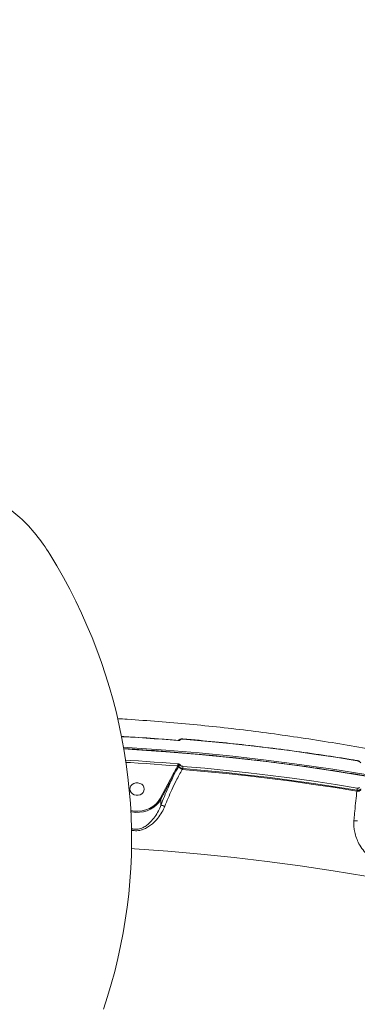
# Model space of a CAD drawing. Units: millimetres. Extents: x -2615 to 9522, y -2070 to 5229.
# Drawn here: x 2810 to 3021, y 2555 to 3170 of the extents above; entities that cross this region are included whole.
import ezdxf

# ---------------------------------------------------------------- set-up
doc = ezdxf.new("R2010")
doc.units = ezdxf.units.MM
doc.layers.add('Осн', color=7, linetype='Continuous', lineweight=100)
doc.styles.add('style1', font='arial.ttf', dxfattribs={"width": 0.8})
doc.dimstyles.new('1-50', dxfattribs={"dimtxt": 400, "dimasz": 200, "dimexe": 100, "dimexo": 0, "dimgap": 200, "dimtad": 1, "dimtxsty": 'style1', "dimcen": 200, "dimclrd": 7, "dimclre": 7, "dimclrt": 7, "dimadec": 1, "dimazin": 2, "dimtfac": 1, "dimtmove": 0, "dimatfit": 2, "dimfxl": 0, "dimlwd": 25, "dimlwe": 18, "dimarcsym": 0})

# ---------------------------------------------------------------- blocks, each defined once
blk = doc.blocks.new('*D255')
at = {"color": 7, "linetype": 'Continuous', "lineweight": 18, "transparency": 16777216}
for p, q in [((5071.95, 2728.85), (5071.95, -271.26)), ((353.22, 2309.15), (353.22, -271.26))]:
    blk.add_line(p, q, dxfattribs=at)
at = {"color": 7, "linetype": 'Continuous', "lineweight": 25, "transparency": 16777216}
blk.add_line((4871.95, -171.26), (553.22, -171.26), dxfattribs=at)
at = {"color": 7, "linetype": 'Continuous', "transparency": 16777216}
for points in [[(553.22, -137.93), (553.22, -204.59), (353.22, -171.26)], [(4871.95, -137.93), (4871.95, -204.59), (5071.95, -171.26)]]:
    blk.add_solid(points, dxfattribs=at)
at = {"layer": 'Defpoints', "color": 0, "linetype": 'Continuous', "transparency": 16777216}
for p in [(5071.95, 2728.85), (353.22, 2309.15), (353.22, -171.26)]:
    blk.add_point(p, dxfattribs=at)
at = {"color": 7, "linetype": 'Continuous', "lineweight": 15, "transparency": 16777216, "insert": (2337.66, 232.97), "char_height": 400, "attachment_point": 5, "style": 'style1'}
blk.add_mtext('4750', dxfattribs=at)
blk = doc.blocks.new('*D256')
at = {"layer": 'Defpoints', "color": 0, "transparency": 16777216}
for p in [(-15.64, 3660.44), (4027.67, 3660.44), (573.73, 601.73)]:
    blk.add_point(p, dxfattribs=at)
at = {"layer": 'Осн', "color": 7, "lineweight": 18, "transparency": 16777216}
for p, q in [((4027.67, 3660.44), (-115.64, 3660.44)), ((573.73, 601.73), (-115.64, 601.73))]:
    blk.add_line(p, q, dxfattribs=at)
at = {"layer": 'Осн', "color": 7, "lineweight": 25, "transparency": 16777216}
blk.add_line((-15.64, 801.73), (-15.64, 3460.44), dxfattribs=at)
at = {"layer": 'Осн', "color": 7, "transparency": 16777216}
for points in [[(-48.98, 3460.44), (17.69, 3460.44), (-15.64, 3660.44)], [(-48.98, 801.73), (17.69, 801.73), (-15.64, 601.73)]]:
    blk.add_solid(points, dxfattribs=at)
at = {"layer": 'Осн', "color": 7, "transparency": 16777216, "insert": (-420.01, 2008.35), "char_height": 400, "attachment_point": 5, "rotation": 90, "style": 'style1'}
blk.add_mtext('3050', dxfattribs=at)

msp = doc.modelspace()

# ---------------------------------------------------------------- linework, layer by layer
at = {"color": 7, "linetype": 'Continuous', "lineweight": 15}
for p, q in [((2731.454, 2923.156), (2809.905, 2859.278)), ((2911.622, 2721.072), (2911.623, 2721.072)), ((2909.008, 2703.967), (2909.105, 2704.148)), ((2905.618, 2698.957), (2897.492, 2683.811)), ((2897.945, 2683.378), (2906.071, 2698.525)), ((2911.243, 2702.026), (2911.538, 2702.575)), ((2883.502, 2693.602), (2882.545, 2693.602)), ((3020.441, 2689.07), (3020.371, 2688.5)), ((2897.945, 2679.685), (2897.945, 2683.378)), ((2879.622, 2651.195), (2879.622, 2658.695))]:
    msp.add_line(p, q, dxfattribs=at)
at = {"color": 7, "linetype": 'Continuous', "lineweight": 15, "flags": 128}
for points in [[(2828.57, 2836.3), (2832.88, 2829.081), (2837.011, 2821.783), (2840.96, 2814.41), (2844.726, 2806.966), (2848.306, 2799.453), (2851.699, 2791.876), (2854.904, 2784.237), (2857.919, 2776.541), (2860.742, 2768.79), (2863.373, 2760.989), (2865.81, 2753.14), (2868.052, 2745.248), (2870.098, 2737.316), (2871.947, 2729.348), (2873.598, 2721.348), (2875.051, 2713.319), (2876.305, 2705.264), (2877.358, 2697.188), (2878.211, 2689.095), (2878.864, 2680.987), (2879.316, 2672.869), (2879.566, 2664.745), (2879.616, 2656.617), (2879.463, 2648.491), (2879.11, 2640.37), (2878.556, 2632.257), (2877.8, 2624.156), (2876.844, 2616.071), (2875.689, 2608.005), (2874.333, 2599.963), (2872.779, 2591.948), (2871.026, 2583.964), (2869.076, 2576.014), (2866.93, 2568.102), (2864.588, 2560.232), (2862.052, 2552.407)], [(2873.367, 2722.47), (2873.997, 2722.435), (2878.938, 2722.146), (2883.877, 2721.839), (2888.816, 2721.514), (2893.752, 2721.172), (2898.687, 2720.813), (2903.62, 2720.436), (2908.551, 2720.042)], [(3025.998, 2698.831), (3005.298, 2702.158), (2984.534, 2705.173), (2963.713, 2707.875), (2942.841, 2710.262), (2921.924, 2712.335), (2900.968, 2714.092), (2879.98, 2715.534), (2874.598, 2715.822)], [(2911.635, 2720.957), (2925.33, 2719.738), (2939.009, 2718.385), (2952.669, 2716.896), (2966.309, 2715.273), (2979.926, 2713.516), (2993.519, 2711.624), (3007.087, 2709.599), (3020.627, 2707.44)], [(2874.781, 2714.81), (2879.98, 2714.531), (2900.968, 2713.09), (2921.924, 2711.333), (2942.841, 2709.26), (2963.713, 2706.872), (2984.534, 2704.171), (3005.298, 2701.156), (3025.998, 2697.828)], [(2908.551, 2705.507), (2903.62, 2705.901), (2898.687, 2706.278), (2893.752, 2706.638), (2888.816, 2706.98), (2883.878, 2707.304), (2878.938, 2707.611), (2875.912, 2707.788)], [(2876.124, 2706.426), (2878.869, 2706.265), (2883.804, 2705.958), (2888.738, 2705.634), (2893.67, 2705.293), (2898.601, 2704.933), (2903.53, 2704.557), (2908.457, 2704.163)], [(3020.627, 2690.4), (3007.087, 2692.559), (2993.519, 2694.584), (2979.926, 2696.475), (2966.309, 2698.233), (2952.669, 2699.856), (2939.009, 2701.344), (2925.33, 2702.698), (2911.635, 2703.916)], [(3020.603, 2707.557), (3020.611, 2707.551), (3020.622, 2707.513), (3020.627, 2707.44)], [(3020.371, 2688.5), (3006.814, 2690.662), (2993.23, 2692.689), (2979.619, 2694.583), (2965.985, 2696.342), (2952.329, 2697.966), (2938.652, 2699.454), (2924.956, 2700.808), (2911.243, 2702.026)], [(2911.538, 2702.575), (2925.222, 2701.358), (2938.89, 2700.005), (2952.539, 2698.518), (2966.167, 2696.896), (2979.773, 2695.14), (2993.355, 2693.251), (3006.912, 2691.227), (3020.441, 2689.07)], [(2878.687, 2690.768), (2879.201, 2691.784), (2880.026, 2692.633), (2881.092, 2693.247), (2882.316, 2693.575), (2883.597, 2693.592), (2884.831, 2693.296), (2885.919, 2692.71), (2886.772, 2691.883), (2887.321, 2690.881), (2887.523, 2689.785), (2887.36, 2688.685), (2886.845, 2687.669), (2886.021, 2686.82), (2884.954, 2686.207), (2883.731, 2685.878), (2882.45, 2685.861), (2881.216, 2686.158), (2880.128, 2686.743), (2879.275, 2687.571), (2878.725, 2688.573), (2878.524, 2689.668), (2878.687, 2690.768)], [(2897.492, 2683.811), (2896.259, 2681.941), (2894.706, 2680.259), (2892.87, 2678.805), (2890.797, 2677.616), (2888.537, 2676.719), (2886.143, 2676.136), (2883.673, 2675.882), (2881.188, 2675.962), (2879.124, 2676.311)], [(2879.163, 2675.615), (2879.797, 2675.463), (2882.208, 2675.205), (2884.638, 2675.256), (2887.032, 2675.616), (2889.339, 2676.276), (2891.51, 2677.222), (2893.496, 2678.435), (2895.255, 2679.887), (2896.749, 2681.547), (2897.945, 2683.378)], [(2879.541, 2652.655), (2881.415, 2652.549), (2902.199, 2651.05), (2922.948, 2649.23), (2943.657, 2647.09), (2964.318, 2644.629), (2984.926, 2641.85), (3005.472, 2638.752), (3025.952, 2635.338), (3046.358, 2631.607), (3066.684, 2627.561), (3086.923, 2623.202), (3107.069, 2618.531), (3127.115, 2613.549), (3147.056, 2608.258), (3166.885, 2602.66), (3186.595, 2596.756), (3206.18, 2590.548), (3225.634, 2584.039), (3244.951, 2577.23), (3264.124, 2570.123), (3283.148, 2562.721), (3302.016, 2555.026)]]:
    msp.add_lwpolyline(points, dxfattribs=at)
at = {"color": 7, "linetype": 'Continuous', "lineweight": 15}
for centre, radius, start, end in [((2731.479, 2776.447), 114.068, 31.661592, 46.564574), ((2908.35, 2720.08), 0.205, 349.277435, 22.792688), ((2909.075, 2719.886), 0.288, 38.369751, 95.612821), ((2909.917, 2719.538), 0.979, 79.553348, 134.125069), ((2911.419, 2720.993), 0.219, 350.542028, 21.100423), ((2892.475, 2705.955), 16.082, 353.601684, 358.404379), ((2911.036, 2703.85), 2.293, 139.158949, 170.243022), ((2908.482, 2703.754), 0.567, 22.133538, 58.823229), ((2912.412, 2705.629), 3.788, 206.025344, 252.035653), ((2910.084, 2703.584), 1.131, 89.505904, 150.053716), ((2895.926, 2704.373), 15.715, 353.433042, 358.336183), ((2905.441, 2698.317), 0.664, 18.211279, 74.502082), ((3020.97, 2690.789), 2.366, 255.322061, 321.486384), ((3012.528, 2690.858), 8.112, 347.268835, 356.764441), ((2897.314, 2683.171), 0.664, 18.221367, 74.492935)]:
    msp.add_arc(centre, radius, start, end, dxfattribs=at)
for points, knots in [([(2870.946, 2733.664), (2872.942, 2733.545), (2881.41, 2733.019), (2896.34, 2731.963), (2915.717, 2730.288), (2935.062, 2728.325), (2954.368, 2726.07), (2973.632, 2723.526), (2992.848, 2720.691), (3012.01, 2717.567), (3031.114, 2714.155), (3050.153, 2710.456), (3069.124, 2706.471), (3088.019, 2702.199), (3106.835, 2697.644), (3125.566, 2692.805), (3144.207, 2687.684), (3162.753, 2682.283), (3181.198, 2676.602), (3199.537, 2670.644), (3217.765, 2664.409), (3235.878, 2657.9), (3253.869, 2651.118), (3271.734, 2644.065), (3289.469, 2636.745), (3307.064, 2629.149), (3319.928, 2623.384), (3326.916, 2620.136), (3328.123, 2619.575)], [0.04003202, 0.04003202, 0.04003202, 0.04003202, 0.05211946, 0.09131879, 0.13051766, 0.16971559, 0.20891229, 0.2481073, 0.28730022, 0.3264906, 0.36567804, 0.40486207, 0.44404221, 0.48321795, 0.52238889, 0.56155433, 0.60071391, 0.63986696, 0.67901289, 0.71815118, 0.75728124, 0.79640225, 0.83551375, 0.87461491, 0.91370511, 0.95278369, 0.99184968, 1, 1, 1, 1]), ([(2873.343, 2722.585), (2875.334, 2722.473), (2883.827, 2721.986), (2895.561, 2721.192), (2905.295, 2720.417), (2908.539, 2720.159)], [0.10868806, 0.10868806, 0.10868806, 0.10868806, 0.25979049, 0.75327462, 1, 1, 1, 1]), ([(2908.538, 2720.165), (2908.603, 2720.159), (2908.764, 2720.144), (2908.943, 2720.156), (2909.03, 2720.171), (2909.047, 2720.174)], [0, 0, 0, 0, 0.3530059, 0.8724331, 1, 1, 1, 1]), ([(2908.551, 2720.042), (2908.626, 2720.037), (2908.886, 2720.019), (2909.128, 2720.046), (2909.301, 2720.065)], [0, 0, 0, 0, 0.2879246, 1, 1, 1, 1]), ([(2909.044, 2720.176), (2909.069, 2720.179), (2909.148, 2720.189), (2909.222, 2720.212), (2909.262, 2720.233), (2909.252, 2720.227), (2909.251, 2720.227)], [0, 0, 0, 0, 0.1878128, 0.5936846, 0.9723625, 1, 1, 1, 1]), ([(2909.164, 2720.139), (2909.206, 2720.223), (2909.323, 2720.455), (2909.687, 2720.736), (2910.226, 2720.979), (2910.896, 2721.106), (2911.395, 2721.072), (2911.622, 2721.056)], [0, 0, 0, 0, 0.1030261, 0.2842095, 0.5036599, 0.7751986, 1, 1, 1, 1]), ([(2909.301, 2720.065), (2909.418, 2720.089), (2909.672, 2720.142), (2909.968, 2720.292), (2910.052, 2720.432), (2910.094, 2720.502)], [0, 0, 0, 0, 0.2985922, 0.6489957, 1, 1, 1, 1]), ([(2910.094, 2720.502), (2910.136, 2720.572), (2910.22, 2720.712), (2910.538, 2720.867), (2910.961, 2720.961), (2911.351, 2720.977), (2911.58, 2720.961), (2911.635, 2720.957)], [0, 0, 0, 0, 0.2249745, 0.4495597, 0.6803363, 0.9238019, 1, 1, 1, 1]), ([(2911.622, 2721.072), (2915.035, 2720.778), (2924.933, 2719.924), (2941.289, 2718.303), (2960.675, 2716.12), (2980.017, 2713.663), (2998.972, 2710.983), (3012.489, 2708.886), (3019.579, 2707.724), (3020.603, 2707.557)], [0, 0, 0, 0, 0.0934428, 0.2709422, 0.4484428, 0.6259435, 0.803444, 0.9716031, 1, 1, 1, 1]), ([(2874.751, 2714.976), (2877.918, 2714.794), (2887.585, 2714.207), (2903.739, 2713.056), (2923.197, 2711.396), (2942.621, 2709.464), (2962.006, 2707.26), (2981.348, 2704.785), (3000.641, 2702.04), (3019.88, 2699.025), (3039.061, 2695.741), (3058.178, 2692.189), (3077.226, 2688.37), (3096.2, 2684.286), (3115.096, 2679.936), (3133.908, 2675.322), (3152.632, 2670.446), (3171.262, 2665.308), (3189.794, 2659.91), (3208.223, 2654.254), (3226.543, 2648.34), (3244.752, 2642.171), (3262.842, 2635.748), (3280.811, 2629.072), (3298.653, 2622.146), (3316.363, 2614.971), (3333.937, 2607.549), (3351.37, 2599.882), (3368.658, 2591.973), (3385.794, 2583.819), (3401.955, 2575.852), (3412.338, 2570.508), (3417.118, 2568.048)], [0.12101449, 0.12101449, 0.12101449, 0.12101449, 0.13560495, 0.16556342, 0.19552192, 0.2254804, 0.25543885, 0.28539735, 0.31535584, 0.3453143, 0.37527277, 0.40523119, 0.43518963, 0.46514814, 0.49510656, 0.52506498, 0.5550234, 0.58498179, 0.61494022, 0.64489863, 0.67485696, 0.70481531, 0.73477364, 0.76473194, 0.79469022, 0.82464852, 0.85460681, 0.88456501, 0.91452325, 0.94448142, 0.97443952, 1, 1, 1, 1]), ([(2908.457, 2704.163), (2908.366, 2703.993), (2907.428, 2702.254), (2906.477, 2700.521), (2905.618, 2698.957)], [0, 0, 0, 0, 0.097399, 1, 1, 1, 1]), ([(2906.071, 2698.525), (2906.928, 2700.108), (2907.911, 2701.928), (2908.882, 2703.733), (2909.008, 2703.967)], [0, 0, 0, 0, 0.8702002, 1, 1, 1, 1]), ([(2908.457, 2704.163), (2908.535, 2704.187), (2908.644, 2704.221), (2908.747, 2704.235), (2908.776, 2704.239)], [0, 0, 0, 0, 0.7208998, 1, 1, 1, 1]), ([(2909.301, 2705.35), (2909.233, 2705.372), (2908.998, 2705.45), (2908.737, 2705.483), (2908.551, 2705.507)], [0, 0, 0, 0, 0.2878964, 1, 1, 1, 1]), ([(2908.776, 2704.239), (2908.825, 2704.243), (2908.925, 2704.25), (2909.038, 2704.224), (2909.09, 2704.182), (2909.102, 2704.155), (2909.105, 2704.148)], [0, 0, 0, 0, 0.3282685, 0.6787416, 0.9203586, 1, 1, 1, 1]), ([(2909.105, 2704.148), (2909.178, 2703.989), (2909.326, 2703.665), (2909.9, 2703.196), (2910.661, 2702.798), (2911.247, 2702.649), (2911.538, 2702.575)], [0, 0, 0, 0, 0.242498, 0.4917148, 0.7472777, 1, 1, 1, 1]), ([(2910.094, 2704.714), (2910.052, 2704.801), (2909.968, 2704.975), (2909.672, 2705.198), (2909.418, 2705.302), (2909.301, 2705.35)], [0, 0, 0, 0, 0.3510005, 0.7013377, 1, 1, 1, 1]), ([(2911.635, 2703.916), (2911.45, 2703.941), (2911.08, 2703.992), (2910.597, 2704.182), (2910.233, 2704.432), (2910.14, 2704.621), (2910.094, 2704.714)], [0, 0, 0, 0, 0.2566099, 0.5136536, 0.7612252, 1, 1, 1, 1]), ([(3020.603, 2707.552), (3020.643, 2707.546), (3020.968, 2707.504), (3021.59, 2707.3), (3022.263, 2706.906), (3022.696, 2706.477), (3022.794, 2706.16), (3022.826, 2706.057)], [0, 0, 0, 0, 0.0404968, 0.327853, 0.6326798, 0.8801967, 1, 1, 1, 1]), ([(3020.627, 2707.44), (3020.794, 2707.405), (3021.127, 2707.335), (3021.571, 2707.141), (3021.908, 2706.908), (3022.05, 2706.724), (3022.086, 2706.629), (3022.091, 2706.615)], [0, 0, 0, 0, 0.2406613, 0.4814418, 0.7216118, 0.9611519, 1, 1, 1, 1]), ([(2906.071, 2698.525), (2905.449, 2697.235), (2904.197, 2694.645), (2902.194, 2690.192), (2900.066, 2685.19), (2898.656, 2681.53), (2897.945, 2679.685)], [0, 0, 0, 0, 0.2160679, 0.4341076, 0.7147651, 1, 1, 1, 1]), ([(2900.339, 2678.998), (2901.031, 2680.706), (2902.427, 2684.149), (2904.843, 2689.557), (2907.18, 2694.402), (2909.373, 2698.653), (2910.618, 2700.898), (2911.243, 2702.026)], [0, 0, 0, 0, 0.210647, 0.4247503, 0.6762119, 0.8373999, 1, 1, 1, 1]), ([(3020.371, 2688.5), (3020.146, 2686.524), (3019.689, 2682.515), (3019.082, 2676.514), (3018.685, 2672.299), (3018.51, 2670.343), (3018.483, 2670.049)], [0, 0, 0, 0, 0.3435016, 0.6969395, 0.9545307, 1, 1, 1, 1]), ([(3020.441, 2689.07), (3020.489, 2689.064), (3020.814, 2689.023), (3021.412, 2689.016), (3022.121, 2689.157), (3022.663, 2689.429), (3022.811, 2689.691), (3022.884, 2689.823)], [0, 0, 0, 0, 0.0422538, 0.2819764, 0.5212515, 0.7605945, 1, 1, 1, 1]), ([(3022.091, 2690.828), (3022.047, 2690.748), (3021.958, 2690.588), (3021.634, 2690.428), (3021.209, 2690.352), (3020.85, 2690.365), (3020.656, 2690.395), (3020.627, 2690.4)], [0, 0, 0, 0, 0.2393287, 0.4786905, 0.7179015, 0.9577141, 1, 1, 1, 1]), ([(2897.946, 2679.683), (2897.946, 2679.682), (2897.508, 2678.477), (2896.383, 2675.942), (2894.186, 2672.349), (2891.731, 2669.416), (2889.26, 2667.233), (2887.242, 2665.932), (2885.333, 2665.123), (2883.431, 2664.649), (2881.738, 2664.636), (2880.378, 2664.883), (2879.851, 2665.03), (2879.555, 2665.127)], [0, 0, 0, 0, 0.00005177, 0.07134223, 0.15519784, 0.24120379, 0.29508818, 0.3500488, 0.38167539, 0.41417659, 0.45993435, 0.47279134, 0.49000906, 0.49000906, 0.49000906, 0.49000906]), ([(2879.57, 2664.148), (2879.788, 2664.091), (2880.607, 2663.902), (2882.063, 2663.731), (2883.951, 2663.804), (2885.815, 2664.189), (2887.988, 2664.968), (2890.331, 2666.26), (2893.158, 2668.435), (2896.002, 2671.422), (2898.57, 2675.093), (2899.785, 2677.776), (2900.339, 2678.998)], [0.5296549, 0.5296549, 0.5296549, 0.5296549, 0.54081946, 0.57138403, 0.60195449, 0.63446632, 0.66703007, 0.71984734, 0.77277008, 0.85288478, 0.93298713, 1, 1, 1, 1]), ([(2897.945, 2679.685), (2897.945, 2679.684), (2897.945, 2679.683), (2897.946, 2679.683), (2897.946, 2679.683)], [0, 0, 0, 0, 0.5843856, 1, 1, 1, 1]), ([(2897.946, 2679.683), (2898.038, 2679.678), (2898.222, 2679.67), (2898.789, 2679.527), (2899.473, 2679.313), (2900.016, 2679.12), (2900.294, 2679.015), (2900.339, 2678.998)], [0, 0, 0, 0, 0.2462095, 0.4924438, 0.7386931, 0.9580322, 1, 1, 1, 1]), ([(3018.483, 2670.049), (3018.464, 2669.778), (3018.367, 2668.441), (3018.445, 2666.019), (3018.986, 2662.628), (3020.028, 2659.138), (3021.728, 2655.37), (3024.093, 2651.656), (3027.105, 2648.463), (3030.012, 2646.51), (3032.375, 2645.58), (3034.227, 2645.164), (3036.097, 2645.074), (3038.131, 2645.288), (3040.264, 2645.881), (3042.949, 2647.087), (3045.878, 2649.022), (3048.939, 2651.849), (3051.66, 2655.19), (3053.533, 2658.284), (3054.385, 2660.246), (3054.641, 2660.837)], [0, 0, 0, 0, 0.0134547, 0.0663225, 0.1192314, 0.1832731, 0.2473515, 0.3264806, 0.405365, 0.4678601, 0.4990966, 0.5303035, 0.5614424, 0.5926229, 0.6345131, 0.6764891, 0.7480857, 0.8197597, 0.8939592, 0.9680654, 1, 1, 1, 1]), ([(3020.751, 2669.94), (3020.736, 2669.93), (3020.707, 2669.912), (3020.313, 2669.919), (3019.709, 2669.952), (3019.097, 2669.997), (3018.677, 2670.032), (3018.529, 2670.045), (3018.483, 2670.049)], [0, 0, 0, 0, 0.2204486, 0.4409356, 0.6614586, 0.8819441, 0.9635506, 1, 1, 1, 1])]:
    msp.add_open_spline(points, degree=3, knots=knots, dxfattribs=at)

# ---------------------------------------------------------------- dimensions: what is measured, and where the dimension line sits
dim = msp.add_linear_dim(base=(353.221, -171.261), p1=(5071.949, 2728.846), p2=(353.221, 2309.147), text='4750', dimstyle='1-50', dxfattribs=at)
dim.commit()
dim.dimension.update_dxf_attribs({"geometry": '*D255', "text_midpoint": (2337.664, -171.261), "dimtype": 160})
at = {"layer": 'Осн'}
dim = msp.add_linear_dim(base=(-15.645, 3660.437), p1=(573.733, 601.731), p2=(4027.668, 3660.437), angle=90, text='3050', dimstyle='1-50', dxfattribs=at)
dim.commit()
dim.dimension.update_dxf_attribs({"geometry": '*D256', "text_midpoint": (-15.645, 2008.355), "dimtype": 160})

doc.saveas('drawing.dxf')
